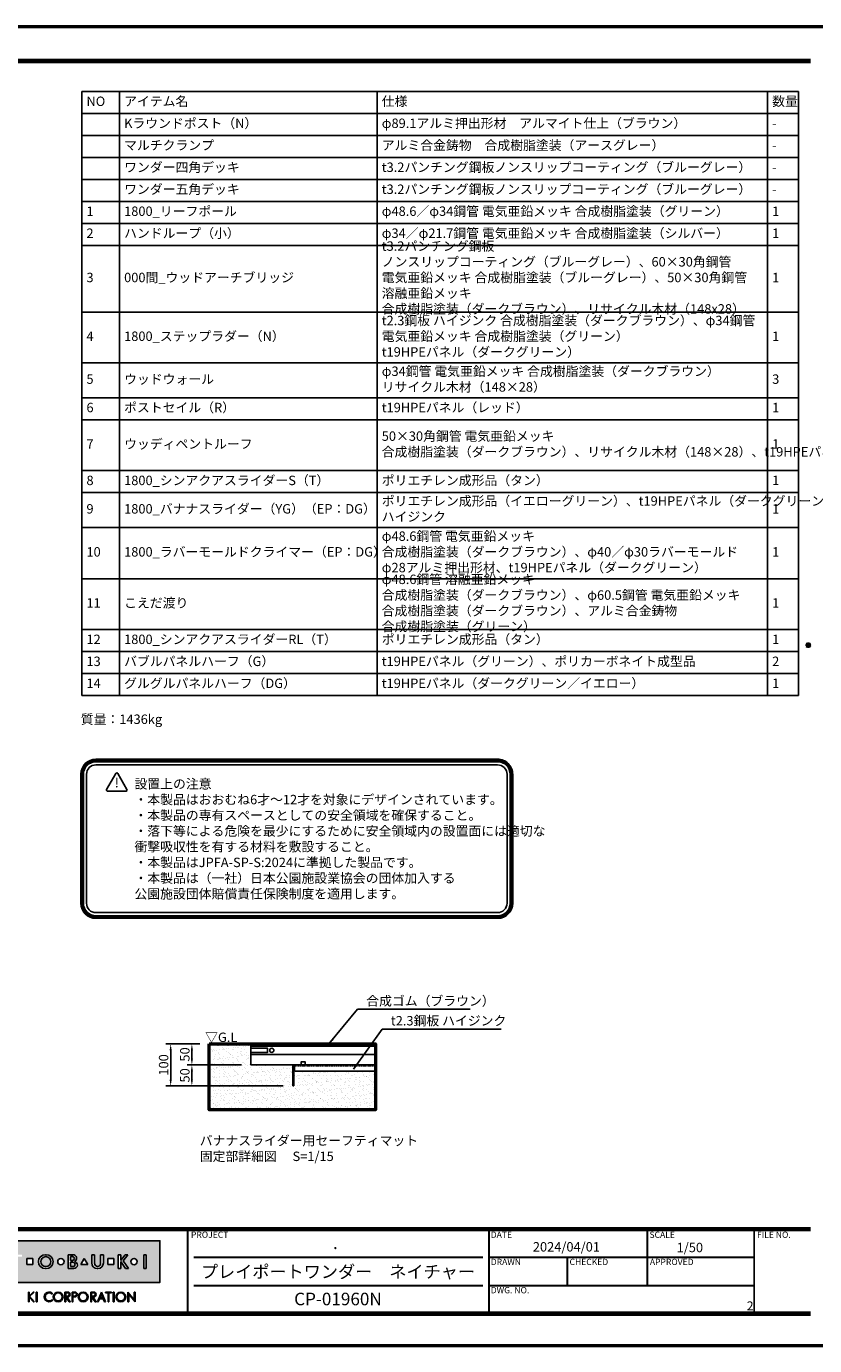
# Model space of a CAD drawing. Units: millimetres. Extents: x 0 to 59400, y 0 to 21000.
# Drawn here: x 16548 to 29106, y 0 to 21000 of the extents above; entities that cross this region are included whole.
import ezdxf
from ezdxf.enums import TextEntityAlignment as Align

# ---------------------------------------------------------------- set-up
doc = ezdxf.new("R2010")
doc.units = ezdxf.units.MM
doc.header["$LTSCALE"] = 15
doc.linetypes.add('HIDDEN', pattern=[1.905, 1.27, -0.635])
doc.layers.get('0').update_dxf_attribs({"lineweight": 50})
doc.layers.get('DEFPOINTS').update_dxf_attribs({"lineweight": 50})
for name, color, linetype in [('P003', 231, 'Continuous'), ('P018', 21, 'Continuous'), ('P903', 225, 'Continuous'), ('P919', 75, 'Continuous'), ('P_3TEXT', 60, 'Continuous'), ('P_5DRAWFRAME', 104, 'Continuous'), ('P_7THICK', 7, 'Continuous')]:
    doc.layers.add(name, color=color, linetype=linetype)
doc.layers.add('P_2DIM', color=6, linetype='Continuous', lineweight=25)
doc.styles.add('BIGFONT', font='simplex.shx', dxfattribs={"bigfont": 'bigfont.shx'})
doc.styles.get("Standard").update_dxf_attribs({"font": 'ISOCP.SHX', "bigfont": 'extfont2.shx'})
doc.dimstyles.new('DIMBIGFONT$0', dxfattribs={"dimscale": 50, "dimtxt": 3, "dimasz": 2, "dimexe": 1.5, "dimexo": 3, "dimgap": 0.75, "dimtad": 1, "dimdec": 0, "dimdsep": 46, "dimtxsty": 'BIGFONT', "dimcen": 0, "dimclrd": 256, "dimclre": 256, "dimclrt": 230, "dimadec": 0, "dimazin": 0, "dimtfac": 0.6, "dimtdec": 0, "dimtofl": 0, "dimtmove": 0, "dimatfit": 3, "dimfxl": 1, "dimtvp": 1, "dimtolj": 1, "dimarcsym": 0})
doc.dimstyles.new('DIMBIGFONT$7', dxfattribs={"dimscale": 50, "dimtxt": 3, "dimasz": 2, "dimexe": 1.5, "dimexo": 3, "dimgap": 0.75, "dimtad": 1, "dimdec": 0, "dimdsep": 46, "dimtxsty": 'BIGFONT', "dimcen": 0, "dimclrd": 256, "dimclre": 256, "dimclrt": 230, "dimadec": 0, "dimazin": 0, "dimtfac": 0.6, "dimtdec": 0, "dimtofl": 0, "dimtmove": 0, "dimatfit": 3, "dimfxl": 1, "dimtvp": 1, "dimtolj": 1, "dimarcsym": 0})

# ---------------------------------------------------------------- blocks, each defined once
blk = doc.blocks.new('*T18')
at = {"layer": 'P_3TEXT'}
for p, q in [((0, 0), (11416.44463228761, 0)), ((0, 0), (0, -9615)), ((600, 0), (600, -9615)), ((4704.228908578662, 0), (4704.228908578662, -9615)), ((10924.36863360102, 0), (10924.36863360102, -9615)), ((11416.44463228761, 0), (11416.44463228761, -9615)), ((0, -350), (11416.44463228761, -350)), ((0, -700), (11416.44463228761, -700)), ((0, -1050), (11416.44463228761, -1050)), ((0, -1400), (11416.44463228761, -1400)), ((0, -1750), (11416.44463228761, -1750)), ((0, -2100), (11416.44463228761, -2100)), ((0, -2450), (11416.44463228761, -2450)), ((0, -3510), (11416.44463228761, -3510)), ((0, -4320), (11416.44463228761, -4320)), ((0, -4875), (11416.44463228761, -4875)), ((0, -5225), (11416.44463228761, -5225)), ((0, -6035), (11416.44463228761, -6035)), ((0, -6385), (11416.44463228761, -6385)), ((0, -6940), (11416.44463228761, -6940)), ((0, -7755), (11416.44463228761, -7755)), ((0, -8565), (11416.44463228761, -8565)), ((0, -8915), (11416.44463228761, -8915)), ((0, -9265), (11416.44463228761, -9265)), ((0, -9615), (11416.44463228761, -9615))]:
    blk.add_line(p, q, dxfattribs=at)
at = {"layer": 'P_3TEXT', "char_height": 150, "attachment_point": 4, "style": 'BIGFONT'}
for s, insert, width in [('NO', (75, -175), 450), ('アイテム名', (675, -175), 3954.228908578662), ('仕様', (4779.228908578662, -175), 6070.13972502236), ('数量', (10999.36863360102, -175), 342.0759986865851), ('Kラウンドポスト（N）', (675, -525), 3954.228908578662), ('φ89.1アルミ押出形材\u3000アルマイト仕上（ブラウン）', (4779.228908578662, -525), 6070.13972502236), ('-', (10999.36863360102, -525), 342.0759986865851), ('マルチクランプ', (675, -875), 3954.228908578662), ('アルミ合金鋳物\u3000合成樹脂塗装（アースグレー）', (4779.228908578662, -875), 6070.13972502236), ('-', (10999.36863360102, -875), 342.0759986865851), ('ワンダー四角デッキ', (675, -1225), 3954.228908578662), ('t3.2パンチング鋼板ノンスリップコーティング（ブルーグレー）', (4779.228908578662, -1225), 6070.13972502236), ('-', (10999.36863360102, -1225), 342.0759986865851), ('ワンダー五角デッキ', (675, -1575), 3954.228908578662), ('t3.2パンチング鋼板ノンスリップコーティング（ブルーグレー）', (4779.228908578662, -1575), 6070.13972502236), ('-', (10999.36863360102, -1575), 342.0759986865851), ('1', (75, -1925), 450), ('1800_リーフポール', (675, -1925), 3954.228908578662), ('φ48.6／φ34鋼管 電気亜鉛メッキ 合成樹脂塗装（グリーン）', (4779.228908578662, -1925), 6070.13972502236), ('1', (10999.36863360102, -1925), 342.0759986865851), ('2', (75, -2275), 450), ('ハンドループ（小）', (675, -2275), 3954.228908578662), ('φ34／φ21.7鋼管 電気亜鉛メッキ 合成樹脂塗装（シルバー）', (4779.228908578662, -2275), 6070.13972502236), ('1', (10999.36863360102, -2275), 342.0759986865851), ('t3.2パンチング鋼板 ノンスリップコーティング（ブルーグレー）、60×30角鋼管 電気亜鉛メッキ 合成樹脂塗装（ブルーグレー）、50×30角鋼管 溶融亜鉛メッキ 合成樹脂塗装（ダークブラウン）、リサイクル木材（148x28）', (4779.228908578662, -2980), 6070.13972502236), ('3', (75, -2980), 450), ('000間_ウッドアーチブリッジ', (675, -2980), 3954.228908578662), ('1', (10999.36863360102, -2980), 342.0759986865851), ('t2.3鋼板 ハイジンク 合成樹脂塗装（ダークブラウン）、φ34鋼管 電気亜鉛メッキ 合成樹脂塗装（グリーン） t19HPEパネル（ダークグリーン）', (4779.228908578662, -3915), 6070.13972502236), ('4', (75, -3915), 450), ('1800_ステップラダー（N）', (675, -3915), 3954.228908578662), ('1', (10999.36863360102, -3915), 342.0759986865851), ('φ34鋼管 電気亜鉛メッキ 合成樹脂塗装（ダークブラウン） リサイクル木材（148×28）', (4779.228908578662, -4597.5), 6070.13972502236), ('5', (75, -4597.5), 450), ('ウッドウォール', (675, -4597.5), 3954.228908578662), ('3', (10999.36863360102, -4597.5), 342.0759986865851), ('6', (75, -5050), 450), ('ポストセイル（R）', (675, -5050), 3954.228908578662), ('t19HPEパネル（レッド）', (4779.228908578662, -5050), 6070.13972502236), ('1', (10999.36863360102, -5050), 342.0759986865851), ('50×30角鋼管 電気亜鉛メッキ 合成樹脂塗装（ダークブラウン）、リサイクル木材（148×28）、t19HPEパネル（イエロー／レッド）', (4779.228908578662, -5630), 6070.13972502236), ('7', (75, -5630), 450), ('ウッディペントルーフ', (675, -5630), 3954.228908578662), ('1', (10999.36863360102, -5630), 342.0759986865851), ('8', (75, -6210), 450), ('1800_シンアクアスライダーS（T）', (675, -6210), 3954.228908578662), ('ポリエチレン成形品（タン）', (4779.228908578662, -6210), 6070.13972502236), ('1', (10999.36863360102, -6210), 342.0759986865851), ('ポリエチレン成形品（イエローグリーン）、t19HPEパネル（ダークグリーン）、合成ゴム（ブラウン）、t2.3鋼板 ハイジンク', (4779.228908578662, -6662.5), 6070.13972502236), ('9', (75, -6662.5), 450), ('1800_バナナスライダー（YG）（EP：DG）', (675, -6662.5), 3954.228908578662), ('1', (10999.36863360102, -6662.5), 342.0759986865851), ('φ48.6鋼管 電気亜鉛メッキ 合成樹脂塗装（ダークブラウン）、φ40／φ30ラバーモールド φ28アルミ押出形材、t19HPEパネル（ダークグリーン）', (4779.228908578662, -7347.5), 6070.13972502236), ('10', (75, -7347.5), 450), ('1800_ラバーモールドクライマー（EP：DG）', (675, -7347.5), 3954.228908578662), ('1', (10999.36863360102, -7347.5), 342.0759986865851), ('φ48.6鋼管 溶融亜鉛メッキ 合成樹脂塗装（ダークブラウン）、φ60.5鋼管 電気亜鉛メッキ 合成樹脂塗装（ダークブラウン）、アルミ合金鋳物 合成樹脂塗装（グリーン）', (4779.228908578662, -8160), 6070.13972502236), ('11', (75, -8160), 450), ('こえだ渡り', (675, -8160), 3954.228908578662), ('1', (10999.36863360102, -8160), 342.0759986865851), ('12', (75, -8740), 450), ('1800_シンアクアスライダーRL（T）', (675, -8740), 3954.228908578662), ('ポリエチレン成形品（タン）', (4779.228908578662, -8740), 6070.13972502236), ('1', (10999.36863360102, -8740), 342.0759986865851), ('13', (75, -9090), 450), ('バブルパネルハーフ（G）', (675, -9090), 3954.228908578662), ('t19HPEパネル（グリーン）、ポリカーボネイト成型品', (4779.228908578662, -9090), 6070.13972502236), ('2', (10999.36863360102, -9090), 342.0759986865851), ('14', (75, -9440), 450), ('グルグルパネルハーフ（DG）', (675, -9440), 3954.228908578662), ('t19HPEパネル（ダークグリーン／イエロー）', (4779.228908578662, -9440), 6070.13972502236), ('1', (10999.36863360102, -9440), 342.0759986865851)]:
    blk.add_mtext(s, dxfattribs=dict(at, insert=insert, width=width))
blk = doc.blocks.new('DFP2')
at = {"ltscale": 0.5}
h = blk.add_hatch(color=83, dxfattribs=at)
h.paths.add_polyline_path([(304.85, 33.36759799999982), (304.85, 20.10759800000005), (373.53, 20.10759800000005), (373.53, 33.36759799999982)])
h.paths.add_polyline_path([(333.0479, 27.70149800000013), (333.0479, 25.77369799999996), (331.1201, 25.77369799999997), (331.1201, 27.7014979999999)], flags=16)
h.paths.add_polyline_path([(337.014, 28.9475980000002), (337.2860000000001, 28.9475980000002, -1), (337.2860000000001, 24.52759800000013), (337.014, 24.52759800000013, -1)], flags=16)
h.paths.add_polyline_path([(338.748, 26.73759800000016, -1), (335.552, 26.73759800000016, -1)], flags=0)
h.paths.add_polyline_path([(329.534, 28.94759800000019), (329.534, 28.26759799999991), (328.2760000000001, 28.26759799999991), (328.2760000000001, 24.52759800000013), (327.3920000000001, 24.52759800000013), (327.3920000000001, 28.26759799999991), (326.134, 28.2675979999999), (326.134, 28.9475980000002)], flags=16)
h.paths.add_polyline_path([(342.9560949999999, 26.73759800000016, -1.000000153713537), (340.931905, 26.73759800000016, -1.000000153713537)], flags=16)
h.paths.add_polyline_path([(325.5470159999999, 25.83433100000002), (323.3209839999998, 25.83433100000002), (324.434, 27.762131)], flags=16)
h.paths.add_polyline_path([(344.29, 28.9475980000002), (345.837, 28.9475980000002, -0.8268396299405616), (346.2448324212604, 26.81561323080013, -0.923579410667356), (346.0627469999999, 24.52759800000013), (344.29, 24.52759800000012)], flags=16)
h.paths.add_polyline_path([(319.606, 24.52759800000013), (319.3340000000001, 24.52759800000013, -1), (319.3340000000001, 28.9475980000002), (319.606, 28.9475980000002, -1)], flags=16)
h.paths.add_polyline_path([(345.072, 28.33559800000011), (345.65, 28.33559800000012, -1), (345.65, 27.11159799999995), (345.072, 27.11159799999996)], flags=0)
h.paths.add_polyline_path([(345.072, 26.53359799999998), (345.769, 26.53359799999998, -1.000000695885787), (345.769, 25.13959800000021), (345.0720000000001, 25.13959800000021)], flags=0)
h.paths.add_polyline_path([(321.068, 26.73759800000016, -1), (317.872, 26.73759800000016, -1)], flags=0)
h.paths.add_polyline_path([(348.310984, 25.83433100000001), (349.424, 27.76213100000004), (350.537016, 25.83433100000002)], flags=16)
h.paths.add_polyline_path([(315.382095, 26.73759800000016, -1.000000153713537), (313.357905, 26.73759800000016, -1.000000153713537)], flags=16)
h.paths.add_polyline_path([(351.7699999999998, 28.94759800000019), (352.6539999999999, 28.94759800000019), (352.654, 26.19359799999982, 1), (354.626, 26.19359799999983), (354.626, 28.9475980000002), (355.51, 28.9475980000002), (355.51, 26.31259799999999, -0.4142135623730735), (353.725, 24.52759800000013), (353.5550000000001, 24.52759800000013, -0.4142135623731062), (351.77, 26.31259800000014)], flags=16)
h.paths.add_polyline_path([(312.432, 28.9475980000002), (310.9850630000001, 26.98937000000021), (312.6700000000001, 24.52759800000013), (311.7180000000001, 24.52759800000013), (310.188, 26.73759800000012), (310.188, 24.52759800000013), (309.338, 24.52759800000013), (309.338, 28.9475980000002), (310.188, 28.9475980000002), (310.188, 27.13122000000019), (311.5637919999999, 28.9475980000002)], flags=16)
h.paths.add_polyline_path([(356.9261, 27.7014979999999), (358.8539000000001, 27.7014979999999), (358.8539000000001, 25.77369799999997), (356.9261, 25.77369799999997)], flags=16)
h.paths.add_polyline_path([(360.1679999999999, 28.9475980000002), (361.018, 28.9475980000002), (361.018, 27.13122000000009), (362.3937920000001, 28.94759800000019), (363.2619999999999, 28.9475980000002), (361.8150630000001, 26.98937000000026), (363.5, 24.52759800000013), (362.548, 24.52759800000013), (361.018, 26.73759800000015), (361.018, 24.52759800000013), (360.168, 24.52759800000013)], flags=16)
h.paths.add_polyline_path([(366.280095, 26.73759800000016, -1.000000153713537), (364.255905, 26.73759800000016, -1.000000153713537)], flags=16)
h.paths.add_polyline_path([(368.3620000000002, 28.9475980000002), (369.1779999999999, 28.9475980000002), (369.178, 24.52759800000013), (368.362, 24.52759800000013)], flags=16)
h = blk.add_hatch(color=0, dxfattribs=at)
h.paths.add_polyline_path([(331.9482034714969, 15.61807196800998), (333.4019634714971, 17.06612096801007), (333.129837471497, 17.06612096801007), (331.847817471497, 15.78913796801034), (331.847817471497, 17.06612096801006), (331.5919324714971, 17.06612096801007), (331.5919324714971, 13.9493029680101), (331.847817471497, 13.9493029680101), (331.847817471497, 15.43112196801018), (333.209080471497, 13.9493029680101), (333.481207471497, 13.9493029680101)])
h.paths.add_polyline_path([(334.4038494714971, 17.06612096801007), (334.131723471497, 17.06612096801007), (334.131723471497, 13.9493029680101), (334.403849471497, 13.9493029680101)])
for points in [[(339.203235471497, 14.28738270612934), (339.203235471497, 14.66208221877071, -2.667269372855809), (339.203235471497, 16.3533497172499), (339.203235471497, 16.72804922989125, 2.071285835562655)], [(356.171977471497, 17.04063496801007), (356.171977471497, 16.76850896801022), (356.975337471497, 16.76850896801022), (356.975337471497, 13.9238169680101), (357.2474644714971, 13.9238169680101), (357.2474644714971, 16.76850896801022), (358.050824471497, 16.76850896801022), (358.0508244714969, 17.04063496801007)]]:
    blk.add_hatch(color=0, dxfattribs=at).paths.add_polyline_path(points)
h = blk.add_hatch(color=0, dxfattribs=at)
h.paths.add_polyline_path([(339.5281454714971, 15.5077159680103, 1), (342.6449714714971, 15.5077159680103, 1)])
h.paths.add_polyline_path([(342.372845471497, 15.5077159680103, -1), (339.800271471497, 15.5077159680103, -1)], flags=16)
h = blk.add_hatch(color=0, dxfattribs=at)
h.paths.add_polyline_path([(343.2200874714969, 13.9493029680101), (343.4922144714972, 13.9493029680101), (343.4922144714971, 15.50771596801025), (344.6194054714969, 13.9493029680101), (344.951904471497, 13.94930296801011), (343.8577584714971, 15.5077159680103), (344.1404454714971, 15.5077159680103, 1), (344.1404454714971, 17.06612896801005), (343.220087471497, 17.06612896801005)])
h.paths.add_polyline_path([(343.492214471497, 16.79400196801032), (344.1404454714971, 16.79400196801032, -1), (344.1404454714969, 15.77984196801001), (343.492214471497, 15.77984196801014)], flags=16)
h = blk.add_hatch(color=0, dxfattribs=at)
edge = h.paths.add_edge_path()
edge.add_line((345.511106471497, 17.06612896801005), (346.4314634714971, 17.06612796801001))
edge.add_arc((346.4314626248625, 16.28692196801001), 0.7792060000004619, -89.9999377461354, 89.9999377461354, ccw=False)
edge.add_line((346.4314634714971, 15.50771596801001), (345.7832324714971, 15.50771596801001))
edge.add_line((345.7832324714971, 15.50771596801001), (345.7832324714971, 13.9493029680101))
edge.add_line((345.7832324714971, 13.9493029680101), (345.511106471497, 13.9493029680101))
edge.add_line((345.511106471497, 13.9493029680101), (345.511106471497, 17.06612896801005))
edge = h.paths.add_edge_path(flags=16)
edge.add_line((345.7832324714971, 16.79400196801032), (346.4314634714971, 16.79400196801032))
edge.add_arc((346.4314634714971, 16.28692196801023), 0.5070800000000872, -90, 90, ccw=False)
edge.add_line((346.4314634714971, 15.77984196801015), (345.7832324714971, 15.77984196801015))
edge.add_line((345.7832324714971, 15.77984196801015), (345.7832324714971, 16.79400196801032))
h = blk.add_hatch(color=0, dxfattribs=at)
h.paths.add_polyline_path([(347.5077764714971, 15.5077159680103, 1), (350.6246024714971, 15.5077159680103, 1)])
h.paths.add_polyline_path([(350.3524764714971, 15.5077159680103, -1), (347.7799024714971, 15.5077159680103, -1)], flags=16)
h = blk.add_hatch(color=0, dxfattribs=at)
h.paths.add_polyline_path([(352.115303471497, 15.5077159680103), (352.3979904714971, 15.5077159680103, 1), (352.3979904714971, 17.06612896801005), (351.477632471497, 17.06612896801005), (351.477632471497, 13.9493029680101), (351.7497594714972, 13.9493029680101), (351.7497594714972, 15.50771596801031), (352.8769504714971, 13.9493029680101), (353.2094494714971, 13.9493029680101)])
h.paths.add_polyline_path([(351.7497594714971, 15.77984196801015), (351.7497594714971, 16.79400196801032), (352.3979904714971, 16.79400196801032, -1), (352.397990471497, 15.77984196801001)], flags=16)
h = blk.add_hatch(color=0, dxfattribs=at)
h.paths.add_polyline_path([(354.869159471497, 17.06612896801003), (353.578749471497, 13.9493029680101), (353.8732764714971, 13.9493029680101), (354.2677504714971, 14.90210796801), (355.470567471497, 14.90210796801), (355.8650414714971, 13.9493029680101), (356.1595684714972, 13.9493029680101)])
h.paths.add_polyline_path([(354.869159471497, 16.3547359680101), (355.357902471497, 15.17423496801018), (354.380415471497, 15.17423496801018)], flags=16)
h = blk.add_hatch(color=0, dxfattribs=at)
h.paths.add_polyline_path([(358.888884471497, 17.06612896801005), (358.6167584714971, 17.06612896801005), (358.6167584714971, 13.9493029680101), (358.888884471497, 13.9493029680101)])
h.paths.add_polyline_path([(359.5091764714971, 15.5077159680103, 1), (362.6260024714971, 15.5077159680103, 1)])
h.paths.add_polyline_path([(362.3538764714971, 15.5077159680103, -1), (359.781302471497, 15.5077159680103, -1)], flags=16)
h.paths.add_polyline_path([(363.2898734714971, 13.9493029680101), (363.562000471497, 13.9493029680101), (363.5620004714971, 16.40976296801038), (365.625957471497, 13.9493029680102), (365.625957471497, 17.06612896801005), (365.3538304714971, 17.06612896801005), (365.3538304714971, 14.60566896801022), (363.289873471497, 17.06612896801002)])
at = {"color": 0}
for p, q in [((26.35000000000002, 409.5), (580.85, 409.5)), ((26.35000000000002, 409.4000000000001), (580.85, 409.4000000000001)), ((580.85, 409.3000000000002), (26.35000000000002, 409.3000000000002)), ((26.35000000000002, 409.1999999999998), (580.85, 409.1999999999998)), ((26.35000000000002, 409.0999999999999), (580.85, 409.0999999999999)), ((26.35000000000002, 409), (580.85, 409)), ((580.85, 408.9000000000001), (26.35000000000002, 408.9000000000001)), ((580.85, 408.8000000000002), (26.35000000000002, 408.8000000000002)), ((580.85, 408.6999999999998), (26.35000000000002, 408.6999999999998)), ((580.85, 408.5999999999999), (26.35000000000002, 408.5999999999999)), ((580.85, 408.5), (26.35000000000002, 408.5)), ((579.3499999650566, 223), (580.0999999650566, 223.75)), ((579.3499999650566, 223), (580.0999999650566, 222.25)), ((579.3613629650565, 222.8699420000003), (580.2300579650565, 223.738637)), ((579.3613629650565, 223.1300580000002), (580.2300579650565, 222.2613630000001)), ((579.3669009650565, 223.1583220000003), (579.9416779650564, 223.7330990000001)), ((579.3669009650565, 222.8416780000003), (579.9416779650564, 222.266901)), ((579.3903009650564, 222.7574580000001), (580.3425419650565, 223.709699)), ((579.3903009650564, 223.242542), (580.3425419650565, 222.290301)), ((579.4324299650565, 222.6581660000002), (580.4418339650565, 223.6675700000001)), ((579.4324299650565, 223.3418340000003), (580.4418339650565, 222.33243)), ((579.4629179650565, 223.3957610000002), (579.7042389650566, 223.6370820000002)), ((579.4629179650565, 222.6042390000003), (579.7042389650566, 222.3629180000003)), ((579.4855809650566, 222.569896), (580.5301039650565, 223.614419)), ((579.4855809650566, 223.4301040000001), (580.5301039650565, 222.385581)), ((579.5486569650566, 222.4915500000002), (580.6084499650565, 223.5513430000001)), ((579.5486569650566, 223.5084500000003), (580.6084499650565, 222.4486569999999)), ((579.6212269650565, 223.5773010000003), (580.6773009650565, 222.5212270000002)), ((579.6212269650565, 222.4226990000002), (580.6773009650565, 223.4787730000003)), ((579.7033939650565, 223.636556), (580.7365559650566, 222.6033940000002)), ((579.7033939650565, 222.3634440000001), (580.7365559650566, 223.3966060000003)), ((579.7958229650565, 223.685548), (580.7855479650566, 222.695823)), ((579.7958229650565, 222.3144520000001), (580.7855479650566, 223.304177)), ((579.8999609650565, 223.7228310000001), (580.8228309650565, 222.7999610000002)), ((579.8999609650565, 222.277169), (580.8228309650565, 223.2000390000003)), ((580.0186399650565, 223.7455740000001), (580.8455739650565, 222.9186399999999)), ((580.0186399650565, 222.254426), (580.8455739650565, 223.0813600000002)), ((580.1578709650565, 223.7477640000002), (580.8477639650566, 223.057871)), ((580.1578709650565, 222.2522360000003), (580.8477639650566, 222.9421290000001)), ((580.3347369650565, 223.7123190000002), (580.8123189650565, 223.2347370000003)), ((580.3347369650565, 222.2876810000003), (580.8123189650565, 222.7652630000003)), ((26.35000000000002, 37.5), (580.85, 37.5)), ((26.35000000000002, 37.40000000000009), (580.85, 37.40000000000009)), ((580.85, 37.30000000000018), (26.35000000000002, 37.30000000000018)), ((580.85, 37.19999999999982), (26.35000000000002, 37.19999999999982)), ((26.35000000000002, 37.09999999999991), (580.85, 37.09999999999991)), ((26.35000000000002, 37), (580.85, 37)), ((26.35000000000002, 36.90000000000009), (580.85, 36.90000000000009)), ((26.35000000000002, 36.80000000000018), (580.85, 36.80000000000018)), ((26.35000000000002, 36.69999999999982), (580.85, 36.69999999999982)), ((382.3, 37.09999999999991), (382.3, 10.09999999999991)), ((382.4, 37.09999999999991), (382.4, 10.09999999999991)), ((478.3, 37.09999999999991), (478.3, 10.09999999999991)), ((478.4, 37.09999999999991), (478.4, 10.09999999999991)), ((528.8, 37.09999999999991), (528.8, 19.09999999999991)), ((528.9, 37.09999999999991), (528.9, 19.09999999999991)), ((562.8, 37.09999999999991), (562.8, 10.09999999999991)), ((562.9, 37.09999999999991), (562.9, 10.09999999999991)), ((384.35, 28.15000000000009), (476.35, 28.15000000000009)), ((384.35, 28.05000000000018), (476.35, 28.05000000000018)), ((478.35, 28.15000000000009), (562.85, 28.15000000000009)), ((478.35, 28.05000000000018), (562.85, 28.05000000000018)), ((503.3, 28.09999999999991), (503.3, 19.09999999999991)), ((503.4, 28.09999999999991), (503.4, 19.09999999999991)), ((331.5919324714971, 17.06612096801007), (331.847817471497, 17.06612096801007)), ((331.5919324714971, 13.9493029680101), (331.5919324714971, 17.06612096801007)), ((331.847817471497, 15.78913796801032), (333.129837471497, 17.06612096801007)), ((331.847817471497, 15.78913796801032), (331.847817471497, 17.06612096801007)), ((331.948203471497, 15.61807196800999), (333.4019634714971, 17.06612096801007)), ((333.129837471497, 17.06612096801007), (333.4019634714971, 17.06612096801007)), ((334.131723471497, 17.06612096801007), (334.4038494714971, 17.06612096801007)), ((334.131723471497, 13.9493029680101), (334.131723471497, 17.06612096801007)), ((334.4038494714971, 13.9493029680101), (334.4038494714971, 17.06612096801007)), ((354.869159471497, 17.06612896801005), (353.5787494714971, 13.9493029680101)), ((354.869159471497, 17.06612896801005), (356.1595684714971, 13.9493029680101)), ((358.050824471497, 17.04616296801021), (356.171977471497, 17.04616296801021)), ((356.171977471497, 16.76850896801022), (356.171977471497, 17.04063496801007)), ((358.050824471497, 17.04063496801007), (356.171977471497, 17.04063496801007)), ((358.050824471497, 16.76850896801022), (358.050824471497, 17.04063496801007)), ((358.6167584714971, 17.06612896801005), (358.888884471497, 17.06612896801005)), ((358.6167584714971, 17.06612896801005), (358.6167584714971, 13.9493029680101)), ((358.888884471497, 17.06612896801005), (358.888884471497, 13.9493029680101)), ((363.289873471497, 17.06612896801005), (365.3538304714971, 14.60566896801026)), ((363.289873471497, 13.9493029680101), (363.289873471497, 17.06612896801005)), ((365.3538304714971, 17.06612896801005), (365.625957471497, 17.06612896801005)), ((365.3538304714971, 14.60566896801026), (365.3538304714971, 17.06612896801005)), ((365.625957471497, 13.9493029680101), (365.625957471497, 17.06612896801005)), ((384.35, 19.15000000000009), (476.35, 19.15000000000009)), ((384.35, 19.05000000000018), (476.35, 19.05000000000018)), ((478.35, 19.15000000000009), (562.85, 19.15000000000009)), ((478.35, 19.05000000000018), (562.85, 19.05000000000018)), ((331.5919324714971, 13.9493029680101), (331.847817471497, 13.9493029680101)), ((331.847817471497, 15.43112196801019), (333.209080471497, 13.9493029680101)), ((331.847817471497, 13.9493029680101), (331.847817471497, 15.43112196801019)), ((331.948203471497, 15.61807196800999), (333.4812074714971, 13.9493029680101)), ((333.209080471497, 13.9493029680101), (333.4812074714971, 13.9493029680101)), ((334.131723471497, 13.9493029680101), (334.4038494714971, 13.9493029680101)), ((339.203235471497, 16.35334896801021), (339.203235471497, 16.72804896801006)), ((339.203235471497, 14.28738296801009), (339.203235471497, 14.6620829680104)), ((353.5787494714971, 13.9493029680101), (353.8732764714971, 13.9493029680101)), ((353.8732764714971, 13.9493029680101), (354.267750471497, 14.90210796801)), ((355.470567471497, 14.90210796801), (354.267750471497, 14.90210796801)), ((354.380415471497, 15.17423496801018), (354.869159471497, 16.35473596801)), ((355.357902471497, 15.17423496801018), (354.380415471497, 15.17423496801018)), ((355.357902471497, 15.17423496801018), (354.869159471497, 16.35473596801)), ((355.8650414714971, 13.9493029680101), (355.470567471497, 14.90210796801)), ((355.8650414714971, 13.9493029680101), (356.1595684714971, 13.9493029680101)), ((356.171977471497, 16.76850896801022), (356.975337471497, 16.76850896801022)), ((356.975337471497, 16.76850896801022), (356.975337471497, 13.9238169680101)), ((356.975337471497, 13.9238169680101), (357.2474644714971, 13.9238169680101)), ((357.2474644714971, 16.76850896801022), (358.050824471497, 16.76850896801022)), ((357.2474644714971, 16.76850896801022), (357.2474644714971, 13.9238169680101)), ((358.6167584714971, 13.9493029680101), (358.888884471497, 13.9493029680101)), ((363.289873471497, 13.9493029680101), (363.5620004714971, 13.9493029680101)), ((365.625957471497, 13.9493029680101), (363.5620004714971, 16.40976296801034)), ((363.5620004714971, 13.9493029680101), (363.5620004714971, 16.40976296801034)), ((26.35000000000002, 10.69999999999982), (580.85, 10.69999999999982)), ((26.35000000000002, 10.59999999999991), (580.85, 10.59999999999991)), ((26.35000000000002, 10.5), (580.85, 10.5)), ((26.35000000000002, 10.40000000000009), (580.85, 10.40000000000009)), ((26.35000000000002, 10.30000000000018), (580.85, 10.30000000000018)), ((26.35000000000002, 10.19999999999982), (580.85, 10.19999999999982)), ((26.35000000000002, 10.09999999999991), (580.85, 10.09999999999991)), ((26.35000000000002, 10), (580.85, 10)), ((26.35000000000002, 9.900000000000091), (580.85, 9.900000000000091)), ((26.35000000000002, 9.800000000000182), (580.85, 9.800000000000182)), ((26.35000000000002, 9.699999999999818), (580.85, 9.699999999999818))]:
    blk.add_line(p, q, dxfattribs=at)
at = {"color": 83}
for p, q in [((331.1201, 25.77369799999997), (331.1201, 27.7014979999999)), ((331.1201, 27.7014979999999), (333.0479, 27.7014979999999)), ((333.0479, 25.77369799999997), (331.1201, 25.77369799999997)), ((333.0479, 27.7014979999999), (333.0479, 25.77369799999997)), ((337.014, 28.9475980000002), (337.2860000000001, 28.9475980000002)), ((344.29, 24.52759800000013), (344.29, 28.9475980000002)), ((345.837, 28.9475980000002), (344.29, 28.9475980000002)), ((345.072, 28.33559800000011), (345.65, 28.33559800000012)), ((345.072, 27.11159799999996), (345.072, 28.33559800000011)), ((345.072, 27.11159799999996), (345.65, 27.11159799999995)), ((345.0720000000001, 26.53359799999998), (345.072, 25.13959800000021)), ((345.0720000000001, 26.53359799999998), (345.769, 26.53359799999998)), ((349.424, 27.76213099999995), (348.310984, 25.83433100000002)), ((348.310984, 25.83433100000002), (350.537016, 25.83433100000002)), ((349.424, 27.76213099999995), (350.537016, 25.83433100000002)), ((351.77, 28.9475980000002), (351.77, 26.31259799999998)), ((351.77, 28.9475980000002), (352.654, 28.9475980000002)), ((352.654, 28.9475980000002), (352.654, 26.19359799999984)), ((354.626, 28.9475980000002), (354.626, 26.19359799999984)), ((355.51, 28.9475980000002), (354.626, 28.9475980000002)), ((355.51, 28.9475980000002), (355.51, 26.31259799999998)), ((356.9261, 27.7014979999999), (358.8539000000001, 27.7014979999999)), ((356.9261, 25.77369799999997), (356.9261, 27.7014979999999)), ((358.8539000000001, 25.77369799999997), (356.9261, 25.77369799999997)), ((358.8539000000001, 27.7014979999999), (358.8539000000001, 25.77369799999997)), ((360.168, 28.9475980000002), (361.018, 28.9475980000002)), ((360.168, 24.52759800000013), (360.168, 28.9475980000002)), ((361.018, 27.13122000000021), (361.018, 28.9475980000002)), ((362.3937920000001, 28.9475980000002), (361.018, 27.13122000000021)), ((361.018, 26.73759800000016), (362.548, 24.52759800000013)), ((361.018, 24.52759800000013), (361.018, 26.73759800000016)), ((363.2619999999999, 28.9475980000002), (361.815063, 26.98937000000024)), ((363.5, 24.52759800000013), (361.815063, 26.98937000000024)), ((362.3937920000001, 28.9475980000002), (363.2619999999999, 28.9475980000002)), ((368.362, 28.9475980000002), (369.178, 28.9475980000002)), ((368.362, 24.52759800000013), (368.362, 28.9475980000002)), ((369.178, 28.9475980000002), (369.178, 24.52759800000013)), ((337.014, 24.52759800000013), (337.2860000000001, 24.52759800000013)), ((346.0627469999999, 24.52759800000013), (344.29, 24.52759800000013)), ((345.072, 25.13959800000021), (345.769, 25.13959800000021)), ((353.5550000000001, 24.52759800000013), (353.725, 24.52759800000013)), ((360.168, 24.52759800000013), (361.018, 24.52759800000013)), ((362.548, 24.52759800000013), (363.5, 24.52759800000013)), ((369.178, 24.52759800000013), (368.362, 24.52759800000013))]:
    blk.add_line(p, q, dxfattribs=at)
blk.add_lwpolyline([(304.85, 20.10759800000005), (373.53, 20.10759800000005), (373.53, 33.36759799999982), (304.85, 33.36759799999982)], close=True, dxfattribs=at)
at = {"color": 0}
for points in [[(343.220087471497, 17.06612896801005), (344.1404454714971, 17.06612896801005, -1.000000000000001), (344.1404454714971, 15.5077159680103), (343.857758471497, 15.5077159680103), (344.951904471497, 13.9493029680101), (344.6194054714969, 13.9493029680101), (343.4922144714971, 15.5077159680103), (343.4922144714971, 13.9493029680101), (343.220087471497, 13.9493029680101), (343.220087471497, 17.06612896801005)], [(345.511106471497, 17.06612896801005), (346.4314634714971, 17.06612796801001, -0.9999989134656457), (346.4314634714971, 15.50771596801001, -5.432674547005144e-07), (345.7832324714971, 15.50771596801001), (345.7832324714971, 13.9493029680101), (345.511106471497, 13.9493029680101), (345.511106471497, 17.06612896801005)], [(351.477632471497, 17.06612896801005), (352.3979904714971, 17.06612896801005, -1.000000000000001), (352.3979904714971, 15.5077159680103), (352.115303471497, 15.5077159680103), (353.2094494714971, 13.9493029680101), (352.876950471497, 13.9493029680101), (351.7497594714972, 15.5077159680103), (351.7497594714972, 13.9493029680101), (351.477632471497, 13.9493029680101), (351.477632471497, 17.06612896801005)], [(343.492214471497, 16.79400196801032), (344.1404454714971, 16.79400196801032, -1), (344.1404454714971, 15.77984196801001), (343.492214471497, 15.77984196801015), (343.492214471497, 16.79400196801032)], [(345.7832324714971, 16.79400196801032), (346.4314634714971, 16.79400196801032, -1), (346.4314634714971, 15.77984196801015), (345.7832324714971, 15.77984196801015), (345.7832324714971, 16.79400196801032)], [(351.7497594714971, 16.79400196801032), (352.3979904714971, 16.79400196801032, -1), (352.3979904714971, 15.77984196801001), (351.7497594714971, 15.77984196801015), (351.7497594714971, 16.79400196801032)]]:
    blk.add_lwpolyline(points, format="xyb", dxfattribs=at)
at = {"color": 83}
for centre, radius in [((337.15, 26.73759800000016), 1.598), ((341.944, 26.73759800000016), 1.012095), ((365.268, 26.73759800000016), 1.012095)]:
    blk.add_circle(centre, radius, dxfattribs=at)
at = {"color": 0}
for centre, radius in [((341.086558471497, 15.5077159680103), 1.558413), ((349.0661894714971, 15.5077159680103), 1.558413), ((349.0661894714971, 15.5077159680103), 1.558413), ((349.0661894714971, 15.5077159680103), 1.558413), ((361.0675894714971, 15.5077159680103), 1.558413), ((341.086558471497, 15.5077159680103), 1.286287), ((349.0661894714971, 15.5077159680103), 1.286287), ((361.0675894714971, 15.5077159680103), 1.286287)]:
    blk.add_circle(centre, radius, dxfattribs=at)
at = {"color": 83}
for centre, radius, start, end in [((337.014, 26.73759800000016), 2.21, 90, 270), ((337.2860000000001, 26.73759800000016), 2.21, 270, 90), ((345.65, 27.72359800000004), 0.612, 270, 90), ((345.769, 25.83659799999987), 0.6970000000000001, 270, 90), ((345.837, 27.84259800000018), 1.105, 291.6588350860839, 90), ((346.0627469999999, 25.67885100000012), 1.151253, 270, 80.8997242041225), ((353.5550000000001, 26.31259799999998), 1.785, 180, 270), ((353.64, 26.19359799999984), 0.986, 180, 0), ((353.725, 26.31259799999998), 1.785, 270, 0)]:
    blk.add_arc(centre, radius, start, end, dxfattribs=at)
at = {"color": 0}
for radius, start, end in [(1.558413, 51.54173800000001, 308.458262), (1.286287, 41.103548, 318.896452)]:
    blk.add_arc((338.233989471497, 15.5077159680103), radius, start, end, dxfattribs=at)
at = {"layer": 'DEFPOINTS', "color": 0}
for p, q in [((0, 420), (594, 420)), ((0, 0), (594, 0))]:
    blk.add_line(p, q, dxfattribs=at)
at = {"color": 0}
for s, p in [('PROJECT', (383.3951520000001, 34.29999999999982)), ('DATE', (478.924728, 34.29999999999982)), ('SCALE', (529.493591, 34.29999999999982)), ('FILE NO.', (563.7497559999999, 34.29999999999982)), ('DRAWN', (478.924728, 25.65000000000018)), ('CHECKED', (504.020752, 25.65000000000018)), ('APPROVED', (529.618896, 25.65000000000018)), ('DWG. NO.', (478.924728, 16.65000000000018))]:
    blk.add_text(s, height=2, dxfattribs=at).set_placement(p)
at = {"color": 0, "style": 'BIGFONT'}
blk.add_text('2', height=2.8, dxfattribs=at).set_placement((560.5358978339718, 11.28027316950943))
at = {"color": 83, "ltscale": 0.5, "style": 'BIGFONT', "flags": 8}
for tag, p in [('REV05', (34.10158797769121, 32.18659831756156)), ('REV04', (34.10158797769122, 27.13659831756138)), ('REV03', (34.10158797769122, 21.88659831756138)), ('REV02', (34.10158797769122, 16.63659831756138)), ('REV01', (34.10158797769122, 11.38659831756138))]:
    blk.add_attdef(tag, text='', height=2, dxfattribs=at).set_placement(p, align=Align.BOTTOM_LEFT)
for tag, p in [('REVD5', (101.6724603253078, 32.18659831756156)), ('R5D', (116.2253198340418, 32.18659831756156)), ('R5C', (125.3502948340417, 32.18659831756156)), ('R5A', (134.4752948340417, 32.18659831756156)), ('REVD4', (101.6724603253078, 27.13659831756138)), ('R4D', (116.2253198340418, 27.13659831756138)), ('R4C', (125.3502948340417, 27.13659831756138)), ('R4A', (134.4752948340417, 27.13659831756138)), ('REVD3', (101.6724603253078, 21.88659831756138)), ('R3D', (116.2253198340418, 21.88659831756138)), ('R3C', (125.3502948340417, 21.88659831756138)), ('R3A', (134.4752948340417, 21.88659831756138)), ('REVD2', (101.6724603253078, 16.63659831756138)), ('R2D', (116.2253198340418, 16.63659831756138)), ('R2C', (125.3502948340417, 16.63659831756138)), ('R2A', (134.4752948340417, 16.63659831756138)), ('REVD1', (101.6724603253078, 11.38659831756138)), ('R1D', (116.2253198340418, 11.38659831756138)), ('R1C', (125.3502948340417, 11.38659831756138)), ('R1A', (134.4752948340417, 11.38659831756138))]:
    blk.add_attdef(tag, text='', height=2, dxfattribs=at).set_placement(p, align=Align.BOTTOM_CENTER)
at = {"color": 83, "ltscale": 0.5, "style": 'BIGFONT'}
for tag, height, p in [('PROJECT1', 4, (429.415316687833, 29.50051939469685)), ('DATE', 3, (503.0309201212003, 29.01724045343474)), ('SCALE', 3, (542.3533000660773, 28.80748435047324)), ('PROJECT2', 4, (430.240275422771, 20.28477263218255)), ('PROJECT3', 4, (430.240275422771, 11.59182239996741)), ('DWGNO', 3, (513.5107390654574, 12.48830988295308))]:
    blk.add_attdef(tag, text='', height=height, dxfattribs=at).set_placement(p, align=Align.BOTTOM_CENTER)
blk = doc.blocks.new('*D20')
at = {"layer": 'DEFPOINTS', "color": 0}
for p in [(19184.76686233972, 4468.051321409148), (20124.65037662845, 4468.051321409148), (20791.31586107344, 4134.71851425866)]:
    blk.add_point(p, dxfattribs=at)
at = {"layer": 'P_2DIM', "lineweight": -2}
for p, q in [((19974.65037662845, 4468.051321409148), (19109.76686233972, 4468.051321409148)), ((19184.76686233972, 4234.71851425866), (19184.76686233972, 4368.051321409148)), ((20641.31586107344, 4134.71851425866), (19109.76686233972, 4134.71851425866))]:
    blk.add_line(p, q, dxfattribs=at)
at = {"layer": 'P_2DIM'}
for points in [[(19201.43352900639, 4368.051321409148), (19168.10019567305, 4368.051321409148), (19184.76686233972, 4468.051321409148)], [(19168.10019567305, 4234.71851425866), (19201.43352900639, 4234.71851425866), (19184.76686233972, 4134.71851425866)]]:
    blk.add_solid(points, dxfattribs=at)
at = {"layer": 'P_2DIM', "color": 230, "insert": (19072.26686233972, 4301.384917833904), "char_height": 150, "attachment_point": 5, "rotation": 90, "style": 'BIGFONT'}
blk.add_mtext('\\A1;50', dxfattribs=at)
blk = doc.blocks.new('*D21')
at = {"layer": 'DEFPOINTS', "color": 0}
for p in [(19461.78501710837, 4801.384654742476), (19184.76686233972, 4468.051321409148), (20124.65037662845, 4468.051321409148)]:
    blk.add_point(p, dxfattribs=at)
at = {"layer": 'P_2DIM', "lineweight": -2}
for p, q in [((19311.78501710837, 4801.384654742476), (19109.76686233972, 4801.384654742476)), ((19184.76686233972, 4701.384654742476), (19184.76686233972, 4568.051321409148)), ((19974.65037662845, 4468.051321409148), (19109.76686233972, 4468.051321409148))]:
    blk.add_line(p, q, dxfattribs=at)
at = {"layer": 'P_2DIM'}
for points in [[(19201.43352900639, 4701.384654742476), (19168.10019567305, 4701.384654742476), (19184.76686233972, 4801.384654742476)], [(19168.10019567305, 4568.051321409148), (19201.43352900639, 4568.051321409148), (19184.76686233972, 4468.051321409148)]]:
    blk.add_solid(points, dxfattribs=at)
at = {"layer": 'P_2DIM', "color": 230, "insert": (19072.26686233972, 4634.717988075812), "char_height": 150, "attachment_point": 5, "rotation": 90, "style": 'BIGFONT'}
blk.add_mtext('\\A1;50', dxfattribs=at)
blk = doc.blocks.new('*D22')
at = {"layer": 'DEFPOINTS', "color": 0}
for p in [(18846.82453659436, 4801.384654742476), (19461.78501710837, 4801.384654742476), (20641.31586107344, 4134.71851425866)]:
    blk.add_point(p, dxfattribs=at)
at = {"layer": 'P_2DIM', "lineweight": -2}
for p, q in [((19311.78501710837, 4801.384654742476), (18771.82453659436, 4801.384654742476)), ((18846.82453659436, 4234.71851425866), (18846.82453659436, 4701.384654742476)), ((20491.31586107344, 4134.71851425866), (18771.82453659436, 4134.71851425866))]:
    blk.add_line(p, q, dxfattribs=at)
at = {"layer": 'P_2DIM'}
for points in [[(18863.49120326103, 4701.384654742476), (18830.15786992769, 4701.384654742476), (18846.82453659436, 4801.384654742476)], [(18830.15786992769, 4234.71851425866), (18863.49120326103, 4234.71851425866), (18846.82453659436, 4134.71851425866)]]:
    blk.add_solid(points, dxfattribs=at)
at = {"layer": 'P_2DIM', "color": 230, "insert": (18734.32453659436, 4468.051584500568), "char_height": 150, "attachment_point": 5, "rotation": 90, "style": 'BIGFONT'}
blk.add_mtext('\\A1;100', dxfattribs=at)

msp = doc.modelspace()

# ---------------------------------------------------------------- hatches: boundary and pattern name
at = {"layer": 'P919'}
h = msp.add_hatch(dxfattribs=at)
h.set_pattern_fill('AR-SAND', color=256, scale=2.222222222222222, style=0)
h.set_pattern_definition([(37.50000000000001, (-45748.41569101771, 37901.20915071521), (-3.555625102186768, 108.7584971842983), [0, -85.79555555555557, 0, -95.95555555555555, 0, -91.72222222222223]), (7.500000000000001, (-45748.41569101771, 37901.20915071521), (99.89406291955615, 159.2944667929676), [0, -46.28444444444445, 0, -77.32888888888888, 0, -29.63333333333333]), (327.5, (-45817.84235768441, 37901.20915071521), (175.7760822758796, 0.3193743730101536), [0, -28.22222222222222, 0, -101.6, 0, -132.6444444444444]), (317.5, (-45817.84235768441, 37901.20915071521), (169.6792116605105, 49.53984961271472), [0, -14.11111111111111, 0, -66.60444444444444, 0, -76.2])])
h.paths.add_polyline_path([(22110.50604541268, 4368.051321409148), (20821.98370996182, 4368.051321409133), (20821.98370996182, 4452.717988075914, 0.414213562373404), (20806.65037662845, 4437.384654742571), (20806.65037662845, 4134.717988075812), (20791.31704329516, 4134.717988075812), (20791.31704329516, 4437.384654742535), (20791.31704329516, 4468.051321409148), (20124.65037662845, 4468.051321409148), (20124.65037662845, 4768.051321409155), (20157.98370996176, 4801.384654742469), (19461.78501710837, 4801.384654742476), (19461.78501710837, 3755.19985993515), (22110.50604541268, 3755.199859935136)])

# ---------------------------------------------------------------- linework, layer by layer
at = {"layer": 'DEFPOINTS'}
msp.add_lwpolyline([(19461.78501710837, 4801.384654742476), (22110.50604541268, 4801.384654742476), (22110.50604541268, 3755.19985993515), (19461.78501710837, 3755.19985993515)], close=True, dxfattribs=at)
at = {"layer": 'P003'}
for p, q in [((20791.31704329516, 4134.717988075812), (20791.31704329516, 4437.384654742535)), ((20806.65037662845, 4437.384654742586), (20806.65037662845, 4134.717988075812)), ((20821.98370996182, 4468.051321409192), (20821.98370996182, 4381.384654742476)), ((22110.50604541268, 4468.05132140917), (20821.98370996182, 4468.051321409192)), ((22110.50604541268, 4368.051321409148), (20835.31704329513, 4368.051321409148)), ((20806.65037662845, 4134.717988075812), (20791.31704329516, 4134.717988075812))]:
    msp.add_line(p, q, dxfattribs=at)
for centre, radius, start, end in [((20821.98370996182, 4437.384654742535), 30.66666666666666, 90, 180), ((20821.98370996182, 4437.384654742586), 15.33333333333333, 90, 180), ((20835.31704329513, 4381.384654742476), 13.33333333333333, 180, 270)]:
    msp.add_arc(centre, radius, start, end, dxfattribs=at)
at = {"layer": 'P018'}
for points in [[(22110.50604541268, 4801.384654742476), (20157.98370996176, 4801.384654742476), (20124.65037662845, 4768.051321409148), (20124.65037662845, 4468.051321409148), (20924.65037662845, 4468.051321409148), (20924.65037662845, 4514.717988075812), (20991.3170432951, 4514.717988075812), (20991.3170432951, 4468.051321409148), (22110.50604541268, 4468.051321409148)], [(20124.65037662845, 4768.051321409148), (22110.50604541268, 4768.051321409148)], [(20124.65037662845, 4734.717988075812), (20391.3170432951, 4734.717988075812), (20391.3170432951, 4668.051321409148), (20124.65037662845, 4668.051321409148)], [(20124.65037662845, 4634.717988075812), (22110.50604541268, 4634.717988075812)]]:
    msp.add_lwpolyline(points, dxfattribs=at)
msp.add_circle((20457.98370996176, 4701.384654742433), 33.33333333333334, dxfattribs=at)
at = {"layer": 'P903', "linetype": 'HIDDEN'}
for p, q in [((20791.31704329516, 4468.051321409097), (20791.31704329516, 4437.38465474244)), ((20791.31704329516, 4468.051321409148), (20821.98370996182, 4468.051321409097)), ((20821.98370996182, 4452.717988075936), (22110.50604541268, 4452.717988075914)), ((20806.65037662845, 4368.051321409148), (20791.3170432951, 4368.051321409148))]:
    msp.add_line(p, q, dxfattribs=at)
at = {"layer": 'P_3TEXT'}
for points in [[(17656.01662579636, 6801.86935539373), (24056.01662579636, 6801.86935539373, 0.4142135623730895), (24296.01662579636, 7041.86935539373), (24296.01662579636, 9094.410521829832, 0.4142135623731038), (24056.01662579636, 9334.410521829832), (17656.01662579636, 9334.410521829832, 0.4142135623730971), (17416.01662579636, 9094.410521829832), (17416.01662579636, 7041.86935539373, 0.4142135623730929)], [(17656.01662579636, 6811.86935539373), (24056.01662579636, 6811.86935539373, 0.4142135623730939), (24286.01662579636, 7041.86935539373), (24286.01662579636, 9094.410521829832, 0.4142135623731067), (24056.01662579636, 9324.410521829832), (17656.01662579636, 9324.410521829832, 0.4142135623730974), (17426.01662579636, 9094.410521829832), (17426.01662579636, 7041.86935539373, 0.4142135623730926)], [(17656.01662579636, 6821.86935539373), (24056.01662579636, 6821.86935539373, 0.4142135623730913), (24276.01662579636, 7041.86935539373), (24276.01662579636, 9094.410521829832, 0.4142135623730974), (24056.01662579636, 9314.410521829832), (17656.01662579636, 9314.410521829832, 0.4142135623730974), (17436.01662579636, 9094.410521829832), (17436.01662579636, 7041.86935539373, 0.4142135623730927)], [(17656.01662579636, 6831.86935539373), (24056.01662579636, 6831.86935539373, 0.4142135623730938), (24266.01662579636, 7041.86935539373), (24266.01662579636, 9094.410521829832, 0.4142135623730975), (24056.01662579636, 9304.410521829832), (17656.01662579636, 9304.410521829832, 0.4142135623730975), (17446.01662579636, 9094.410521829832), (17446.01662579636, 7041.86935539373, 0.4142135623730938)], [(17656.01662579636, 6841.86935539373), (24056.01662579636, 6841.86935539373, 0.414213562373094), (24256.01662579636, 7041.86935539373), (24256.01662579636, 9094.410521829832, 0.4142135623730969), (24056.01662579636, 9294.410521829832), (17656.01662579636, 9294.410521829832, 0.4142135623730961), (17456.01662579636, 9094.410521829832), (17456.01662579636, 7041.86935539373, 0.4142135623730932)], [(17656.01662579636, 6891.86935539373), (24056.01662579636, 6891.86935539373, 0.4142135623730932), (24206.01662579636, 7041.86935539373), (24206.01662579636, 9094.410521829832, 0.4142135623730986), (24056.01662579636, 9244.410521829832), (17656.01662579636, 9244.410521829832, 0.4142135623730986), (17506.01662579636, 9094.410521829832), (17506.01662579636, 7041.86935539373, 0.4142135623730932)], [(17825.75028288134, 8854.194958449847), (17971.10926628538, 9105.964103814546, -0.5773502691896415), (18005.75028243675, 9105.964103855931), (18151.10926672997, 8854.194958495831, -0.5773502696324027), (18133.78875866754, 8824.194958472839), (17843.07079097029, 8824.194958472839, -0.5773502687468346)]]:
    msp.add_lwpolyline(points, format="xyb", close=True, dxfattribs=at)
at = {"layer": 'P_7THICK'}
msp.add_line((20157.98370996176, 4801.384654742476), (19461.78501710837, 4801.384654742476), dxfattribs=at)
msp.add_line((20157.98370996176, 4801.384654742476), (19461.78501710837, 4801.384654742476), dxfattribs=at)

# ---------------------------------------------------------------- block references
msp.add_blockref('*T18', (17430.18020828169, 19963.36485349729))
at = {"layer": 'P_5DRAWFRAME'}
ref = msp.add_blockref('DFP2', (0, 0), dxfattribs=dict(at, xscale=50, yscale=50, zscale=50))
ref.add_attrib('PROJECT1', '.', dxfattribs={"layer": '0', "color": 83, "ltscale": 0.5, "height": 200, "style": 'BIGFONT'}).set_placement((21470.76583439164, 1475.025969734823), align=Align.BOTTOM_CENTER)
ref.add_attrib('PROJECT2', 'プレイポートワンダー\u3000ネイチャー', dxfattribs={"layer": '0', "color": 83, "ltscale": 0.5, "height": 200, "style": 'BIGFONT'}).set_placement((21512.01377113856, 1014.238631609129), align=Align.BOTTOM_CENTER)
ref.add_attrib('PROJECT3', 'CP-01960N', dxfattribs={"layer": '0', "color": 83, "ltscale": 0.5, "height": 200, "style": 'BIGFONT'}).set_placement((21512.01377113856, 579.5911199983675), align=Align.BOTTOM_CENTER)
ref.add_attrib('DATE', '2024/04/01', dxfattribs={"layer": '0', "color": 83, "ltscale": 0.5, "height": 150, "style": 'BIGFONT'}).set_placement((25151.54600606003, 1450.862022671732), align=Align.BOTTOM_CENTER)
ref.add_attrib('SCALE', '1/50', dxfattribs={"layer": '0', "color": 83, "ltscale": 0.5, "height": 150, "style": 'BIGFONT'}).set_placement((27117.66500330385, 1440.374217523669), align=Align.BOTTOM_CENTER)

# ---------------------------------------------------------------- texts
at = {"layer": 'P_2DIM', "color": 230, "char_height": 150, "attachment_point": 4, "style": 'BIGFONT'}
for s, insert in [('合成ゴム（ブラウン）', (21962.5777146419, 5467.220498442159)), ('t2.3鋼板 ハイジンク', (22354.93841342896, 5152.386799708402))]:
    msp.add_mtext(s, dxfattribs=dict(at, insert=insert))
at = {"layer": 'P_3TEXT', "char_height": 150, "style": 'BIGFONT'}
for s, insert, attachment_point in [('質量：1436kg', (17414.5445347871, 10045.87362044174), 1), ('!', (17988.42977480401, 8940.822160995896), 5), ('設置上の注意\\P・本製品はおおむね6才～12才を対象にデザインされています。\\P・本製品の専有スペースとしての安全領域を確保すること。\\P・落下等による危険を最少にするために安全領域内の設置面には適切な\\P  衝撃吸収性を有する材料を敷設すること。\\P・本製品はJPFA-SP-S:2024に準拠した製品です。\\P・本製品は（一社）日本公園施設業協会の団体加入する\\P\u3000公園施設団体賠償責任保険制度を適用します。', (18270.18701104049, 9016.96271691388), 1), ('▽G.L', (19395.29794013329, 4982.882910081462), 1), ('バナナスライダー用セーフティマット\\P固定部詳細図\u3000 S=1/15', (19310.29516637743, 3338.284167165341), 1)]:
    msp.add_mtext(s, dxfattribs=dict(at, insert=insert, attachment_point=attachment_point))

# ---------------------------------------------------------------- dimensions: what is measured, and where the dimension line sits
at = {"layer": 'P_2DIM'}
for base, p1, p2, picture, middle in [((18846.82453659436, 4801.384654742476), (20641.31586107344, 4134.71851425866), (19461.78501710837, 4801.384654742476), '*D22', (18734.32453659436, 4468.051584500568)), ((19184.76686233972, 4468.051321409148), (19461.78501710837, 4801.384654742476), (20124.65037662845, 4468.051321409148), '*D21', (19072.26686233972, 4634.717988075812)), ((19184.76686233972, 4468.051321409148), (20791.31586107344, 4134.71851425866), (20124.65037662845, 4468.051321409148), '*D20', (19072.26686233972, 4301.384917833904))]:
    dim = msp.add_linear_dim(base=base, p1=p1, p2=p2, angle=90, dimstyle='DIMBIGFONT$0', override={"dimlfac": 0.15}, dxfattribs=at)
    dim.commit()
    dim.dimension.update_dxf_attribs({"geometry": picture, "text_midpoint": middle})

# ---------------------------------------------------------------- leaders
at = {"layer": 'P_2DIM', "annotation_type": 0, "has_hookline": 1, "hookline_direction": 0}
for points, text_width in [([(21368.18370977935, 4801.384654742476), (21825.0777146419, 5354.720498442159), (21925.0777146419, 5354.720498442159)], 1655), ([(21760.54440856641, 4400.849774730686), (22217.43841342896, 5039.886799708402), (22317.43841342896, 5039.886799708402)], 1757.142857142857)]:
    msp.add_leader(points, dimstyle='DIMBIGFONT$7', override={"dimtad": 3, "dimdec": 0, "dimatfit": 0}, dxfattribs=dict(at, text_width=text_width))

doc.saveas('drawing.dxf')
